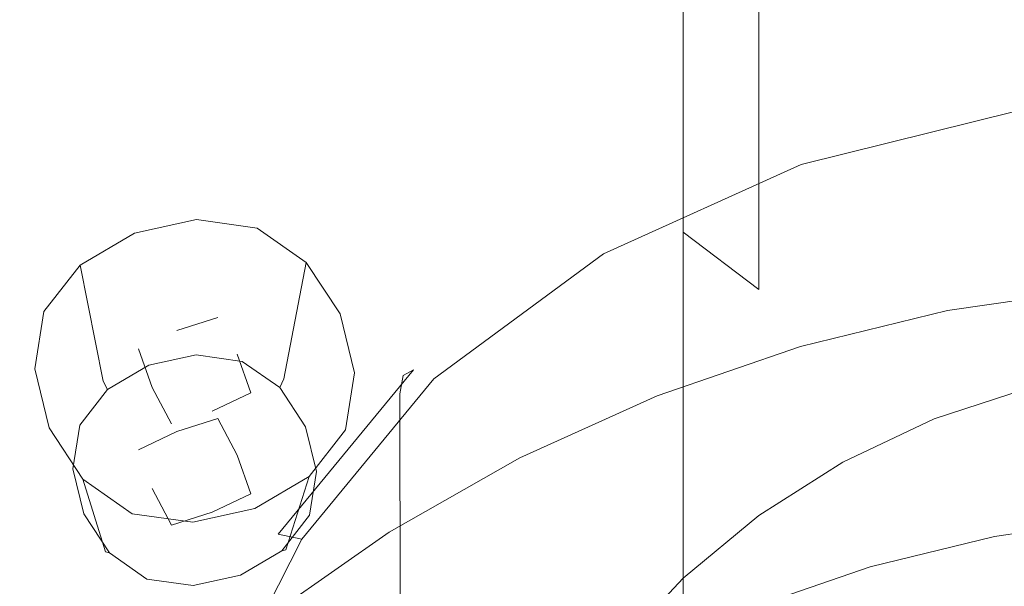
# Model space of a CAD drawing. Extents: x -215 to 124, y -487 to 0.
# Drawn here: x -15 to -2, y -360 to -352 of the extents above; entities that cross this region are included whole.
import ezdxf

# ---------------------------------------------------------------- set-up
doc = ezdxf.new("R2010")
doc.units = 0
doc.header["$LTSCALE"] = 500
doc.header["$MEASUREMENT"] = 0
for name, color, linetype in [('CHROM', 253, 'Continuous'), ('GUMA01', 174, 'Continuous'), ('KOLOR', 14, 'Continuous')]:
    doc.layers.add(name, color=color, linetype=linetype)

msp = doc.modelspace()

# ---------------------------------------------------------------- linework, layer by layer
at = {"layer": 'CHROM', "lineweight": 0}
for points, invisible_edges in [([(-8.64, -345.48, 1189.63), (-8.64, -352.369, 1179.293), (-8.058, -353.365, 1179.885), (-8.058, -346.398, 1190.338)], 15), ([(-8.64, -345.651, 1175.3), (-8.64, -352.154, 1162.961), (-9.071, -353.27, 1163.5), (-9.071, -346.716, 1175.932)], 15), ([(-8.058, -346.398, 1190.338), (-8.058, -353.365, 1179.885), (-7.337, -354.283, 1180.432), (-7.337, -347.244, 1190.989)], 15), ([(-9.071, -346.716, 1175.932), (-9.071, -353.27, 1163.5), (-9.338, -354.447, 1164.068), (-9.338, -347.839, 1176.599)], 15), ([(-2.057, -346.953, 1160.454), (-2.057, -357.079, 1137.423), (-3.296, -357.484, 1137.571), (-3.296, -347.34, 1160.642)], 13), ([(-7.337, -347.244, 1190.989), (-7.337, -354.283, 1180.432), (-6.488, -355.112, 1180.925), (-6.488, -348.007, 1191.578)], 15), ([(-3.296, -347.34, 1160.642), (-3.296, -357.484, 1137.571), (-4.456, -358.032, 1137.768), (-4.456, -347.865, 1160.895)], 13), ([(-19.836, -347.817, 1090.417), (-19.838, -360.386, 1094.861), (-6.183, -360.357, 1094.948), (-6.183, -347.786, 1090.497)], 15), ([(7.581, -347.786, 1090.497), (-6.183, -347.786, 1090.497), (-6.183, -360.357, 1094.948), (7.581, -360.357, 1094.948)], 15), ([(-9.338, -347.839, 1176.599), (-9.338, -354.447, 1164.068), (-9.43, -355.674, 1164.659), (-9.43, -349.01, 1177.297)], 15), ([(-4.456, -347.865, 1160.895), (-4.456, -358.032, 1137.768), (-5.524, -358.711, 1138.01), (-5.524, -348.514, 1161.208)], 13), ([(-6.488, -348.007, 1191.578), (-6.488, -355.112, 1180.925), (-5.524, -355.842, 1181.358), (-5.524, -348.68, 1192.096)], 11), ([(-5.524, -348.514, 1161.208), (-5.524, -358.711, 1138.01), (-6.488, -359.509, 1138.298), (-6.488, -349.279, 1161.576)], 13), ([(-5.524, -348.68, 1192.096), (-5.524, -355.842, 1181.358), (-4.456, -356.462, 1181.725), (-4.456, -349.251, 1192.536)], 15), ([(-9.43, -349.01, 1177.297), (-9.43, -355.674, 1164.659), (-9.338, -356.901, 1165.25), (-9.338, -350.181, 1177.992)], 15), ([(-6.488, -349.279, 1161.576), (-6.488, -359.509, 1138.298), (-7.337, -360.417, 1138.626), (-7.337, -350.148, 1161.995)], 12), ([(-4.456, -349.251, 1192.536), (-4.456, -356.462, 1181.725), (-3.296, -356.962, 1182.024), (-3.296, -349.711, 1192.893)], 15), ([(-3.296, -349.711, 1192.893), (-3.296, -356.962, 1182.024), (-2.057, -357.332, 1182.243), (-2.057, -350.052, 1193.156)], 15), ([(-9.338, -350.181, 1177.992), (-9.338, -356.901, 1165.25), (-9.071, -358.078, 1165.82), (-9.071, -351.304, 1178.658)], 15), ([(-7.337, -350.148, 1161.995), (-7.337, -360.417, 1138.626), (-8.058, -361.421, 1138.988), (-8.058, -351.11, 1162.459)], 13), ([(-8.058, -351.11, 1162.459), (-8.058, -361.421, 1138.988), (-8.64, -362.512, 1139.381), (-8.64, -352.154, 1162.961)], 13), ([(-9.071, -351.304, 1178.658), (-9.071, -358.078, 1165.82), (-8.64, -359.194, 1166.357), (-8.64, -352.369, 1179.293)], 15), ([(-8.64, -352.154, 1162.961), (-8.64, -362.512, 1139.381), (-9.071, -363.678, 1139.801), (-9.071, -353.27, 1163.5)], 13), ([(-8.64, -352.369, 1179.293), (-8.64, -359.194, 1166.357), (-8.058, -360.238, 1166.86), (-8.058, -353.365, 1179.885)], 15), ([(-9.071, -353.27, 1163.5), (-9.071, -363.678, 1139.801), (-9.338, -364.907, 1140.242), (-9.338, -354.447, 1164.068)], 13), ([(-8.058, -353.365, 1179.885), (-8.058, -360.238, 1166.86), (-7.337, -361.2, 1167.323), (-7.337, -354.283, 1180.432)], 15), ([(-5.225, -354.336, 1135.797), (-5.201, -354.114, 1136.609), (-2.346, -353.41, 1136.368), (-2.359, -353.629, 1135.553)], 15), ([(-5.201, -354.114, 1136.609), (-5.13, -354.074, 1137.229), (-2.31, -353.377, 1136.99), (-2.346, -353.41, 1136.368)], 15), ([(-5.13, -354.074, 1137.229), (-4.988, -354.252, 1137.714), (-2.237, -353.571, 1137.479), (-2.31, -353.377, 1136.99)], 15), ([(-4.751, -354.689, 1138.116), (-2.116, -354.033, 1137.891), (-2.237, -353.571, 1137.479), (-4.988, -354.252, 1137.714)], 11), ([(-5.225, -354.336, 1135.797), (-2.359, -353.629, 1135.553), (-2.357, -359.18, 1119.429), (-5.222, -359.886, 1119.672)], 15), ([(-7.808, -355.288, 1137.012), (-7.706, -355.235, 1137.629), (-5.13, -354.074, 1137.229), (-5.201, -354.114, 1136.609)], 15), ([(-7.706, -355.235, 1137.629), (-7.5, -355.387, 1138.104), (-4.988, -354.252, 1137.714), (-5.13, -354.074, 1137.229)], 15), ([(-4.479, -355.409, 1138.492), (-1.983, -354.802, 1138.283), (-2.116, -354.033, 1137.891), (-4.751, -354.689, 1138.116)], 15), ([(-7.842, -355.514, 1136.203), (-7.808, -355.288, 1137.012), (-5.201, -354.114, 1136.609), (-5.225, -354.336, 1135.797)], 15), ([(-7.159, -355.78, 1138.492), (-4.751, -354.689, 1138.116), (-4.988, -354.252, 1137.714), (-7.5, -355.387, 1138.104)], 11), ([(-7.337, -354.283, 1180.432), (-7.337, -361.2, 1167.323), (-6.488, -362.069, 1167.742), (-6.488, -355.112, 1180.925)], 15), ([(-9.338, -354.447, 1164.068), (-9.338, -364.907, 1140.242), (-9.43, -366.189, 1140.705), (-9.43, -355.674, 1164.659)], 13), ([(-7.842, -355.514, 1136.203), (-5.225, -354.336, 1135.797), (-5.222, -359.886, 1119.672), (-7.838, -361.064, 1120.079)], 15), ([(-6.737, -356.404, 1138.833), (-4.479, -355.409, 1138.492), (-4.751, -354.689, 1138.116), (-7.159, -355.78, 1138.492)], 15), ([(-4.232, -356.438, 1138.888), (-1.874, -355.916, 1138.708), (-1.983, -354.802, 1138.283), (-4.479, -355.409, 1138.492)], 15), ([(-6.488, -355.112, 1180.925), (-6.488, -362.069, 1167.742), (-5.524, -362.834, 1168.112), (-5.524, -355.842, 1181.358)], 6), ([(-10.086, -357.164, 1136.77), (-10.043, -356.932, 1137.578), (-7.808, -355.288, 1137.012), (-7.842, -355.514, 1136.203)], 14), ([(-10.043, -356.932, 1137.578), (-9.914, -356.859, 1138.188), (-7.706, -355.235, 1137.629), (-7.808, -355.288, 1137.012)], 14), ([(-9.914, -356.859, 1138.188), (-9.655, -356.974, 1138.649), (-7.5, -355.387, 1138.104), (-7.706, -355.235, 1137.629)], 15), ([(-9.225, -357.303, 1139.016), (-7.159, -355.78, 1138.492), (-7.5, -355.387, 1138.104), (-9.655, -356.974, 1138.649)], 11), ([(-6.294, -357.253, 1139.168), (-4.232, -356.438, 1138.888), (-4.479, -355.409, 1138.492), (-6.737, -356.404, 1138.833)], 15), ([(-10.086, -357.164, 1136.77), (-7.842, -355.514, 1136.203), (-7.838, -361.064, 1120.079), (-10.08, -362.714, 1120.645)], 15), ([(-9.43, -355.674, 1164.659), (-9.43, -366.189, 1140.705), (-9.338, -367.47, 1141.167), (-9.338, -356.901, 1165.25)], 13), ([(-8.656, -357.802, 1139.315), (-6.737, -356.404, 1138.833), (-7.159, -355.78, 1138.492), (-9.225, -357.303, 1139.016)], 15), ([(-3.16, -356.051, 1110.901), (-1.239, -355.768, 1110.805), (-1.243, -355.839, 1110.471), (-3.168, -356.122, 1110.567)], 15), ([(-3.16, -356.051, 1110.901), (-3.147, -356.048, 1111.115), (-1.233, -355.766, 1111.02), (-1.239, -355.768, 1110.805)], 15), ([(-3.147, -356.048, 1111.115), (-3.127, -356.108, 1111.243), (-1.223, -355.828, 1111.148), (-1.233, -355.766, 1111.02)], 15), ([(-2.579, -358.722, 1112.164), (-0.947, -358.483, 1112.083), (-1.223, -355.828, 1111.148), (-3.127, -356.108, 1111.243)], 11), ([(-5.524, -355.842, 1181.358), (-5.524, -362.834, 1168.112), (-4.456, -363.484, 1168.426), (-4.456, -356.462, 1181.725)], 15), ([(-4.115, -357.829, 1139.366), (-1.825, -357.414, 1139.224), (-1.874, -355.916, 1138.708), (-4.232, -356.438, 1138.888)], 15), ([(-3.173, -361.448, 1094.765), (-3.168, -356.122, 1110.567), (-1.243, -355.839, 1110.471), (-1.246, -361.163, 1094.668)], 7), ([(-5.046, -356.511, 1111.057), (-3.16, -356.051, 1110.901), (-3.168, -356.122, 1110.567), (-5.057, -356.584, 1110.724)], 15), ([(-5.046, -356.511, 1111.057), (-5.026, -356.507, 1111.271), (-3.147, -356.048, 1111.115), (-3.16, -356.051, 1110.901)], 15), ([(-5.026, -356.507, 1111.271), (-4.997, -356.565, 1111.397), (-3.127, -356.108, 1111.243), (-3.147, -356.048, 1111.115)], 15), ([(-5.065, -361.91, 1094.921), (-5.057, -356.584, 1110.724), (-3.168, -356.122, 1110.567), (-3.173, -361.448, 1094.765)], 7), ([(-4.181, -359.114, 1112.296), (-2.579, -358.722, 1112.164), (-3.127, -356.108, 1111.243), (-4.997, -356.565, 1111.397)], 11), ([(-7.983, -358.425, 1139.57), (-6.294, -357.253, 1139.168), (-6.737, -356.404, 1138.833), (-8.656, -357.802, 1139.315)], 15), ([(-6.066, -358.425, 1139.57), (-4.115, -357.829, 1139.366), (-4.232, -356.438, 1138.888), (-6.294, -357.253, 1139.168)], 15), ([(-4.456, -356.462, 1181.725), (-4.456, -363.484, 1168.426), (-3.296, -364.008, 1168.678), (-3.296, -356.962, 1182.024)], 15), ([(-6.904, -362.543, 1095.136), (-6.894, -357.217, 1110.938), (-5.057, -356.584, 1110.724), (-5.065, -361.91, 1094.921)], 7), ([(-6.879, -357.143, 1111.271), (-5.046, -356.511, 1111.057), (-5.057, -356.584, 1110.724), (-6.894, -357.217, 1110.938)], 15), ([(-6.879, -357.143, 1111.271), (-6.853, -357.136, 1111.483), (-5.026, -356.507, 1111.271), (-5.046, -356.511, 1111.057)], 15), ([(-6.853, -357.136, 1111.483), (-6.815, -357.192, 1111.609), (-4.997, -356.565, 1111.397), (-5.026, -356.507, 1111.271)], 15), ([(-5.738, -359.65, 1112.478), (-4.181, -359.114, 1112.296), (-4.997, -356.565, 1111.397), (-6.815, -357.192, 1111.609)], 11), ([(-10.086, -357.164, 1136.77), (-11.831, -359.286, 1137.5), (-11.781, -359.045, 1138.303), (-10.043, -356.932, 1137.578)], 15), ([(-10.043, -356.932, 1137.578), (-11.781, -359.045, 1138.303), (-11.632, -358.947, 1138.905), (-9.914, -356.859, 1138.188)], 11), ([(-9.914, -356.859, 1138.188), (-11.632, -358.947, 1138.905), (-11.333, -359.011, 1139.351), (-9.655, -356.974, 1138.649)], 15), ([(-9.338, -356.901, 1165.25), (-9.338, -367.47, 1141.167), (-9.071, -368.7, 1141.61), (-9.071, -358.078, 1165.82)], 13), ([(-3.296, -356.962, 1182.024), (-3.296, -364.008, 1168.678), (-2.057, -364.396, 1168.864), (-2.057, -357.332, 1182.243)], 15), ([(-9.225, -357.303, 1139.016), (-9.655, -356.974, 1138.649), (-11.333, -359.011, 1139.351), (-10.835, -359.256, 1139.688)], 13), ([(-10.086, -357.164, 1136.77), (-10.08, -362.714, 1120.645), (-11.824, -364.834, 1121.375), (-11.831, -359.286, 1137.5)], 14), ([(-6.879, -357.143, 1111.271), (-6.894, -357.217, 1110.938), (-8.661, -358.013, 1111.208), (-8.642, -357.938, 1111.539)], 15), ([(-6.879, -357.143, 1111.271), (-8.642, -357.938, 1111.539), (-8.61, -357.929, 1111.753), (-6.853, -357.136, 1111.483)], 15), ([(-6.853, -357.136, 1111.483), (-8.61, -357.929, 1111.753), (-8.563, -357.98, 1111.875), (-6.815, -357.192, 1111.609)], 15), ([(-5.738, -359.65, 1112.478), (-6.815, -357.192, 1111.609), (-8.563, -357.98, 1111.875), (-7.236, -360.325, 1112.707)], 13), ([(-8.656, -357.802, 1139.315), (-9.225, -357.303, 1139.016), (-10.835, -359.256, 1139.688), (-10.133, -359.616, 1139.938)], 15), ([(-6.904, -362.543, 1095.136), (-8.673, -363.34, 1095.405), (-8.661, -358.013, 1111.208), (-6.894, -357.217, 1110.938)], 14), ([(-7.368, -359.006, 1139.771), (-6.066, -358.425, 1139.57), (-6.294, -357.253, 1139.168), (-7.983, -358.425, 1139.57)], 15), ([(-4.115, -357.829, 1139.366), (-4.232, -359.635, 1139.987), (-1.874, -359.334, 1139.883), (-1.825, -357.414, 1139.224)], 15), ([(-7.983, -358.425, 1139.57), (-8.656, -357.802, 1139.315), (-10.133, -359.616, 1139.938), (-9.223, -360.022, 1140.12)], 15), ([(-6.066, -358.425, 1139.57), (-6.294, -360.022, 1140.12), (-4.232, -359.635, 1139.987), (-4.115, -357.829, 1139.366)], 15), ([(-8.642, -357.938, 1111.539), (-8.661, -358.013, 1111.208), (-10.34, -358.965, 1111.531), (-10.317, -358.888, 1111.863)], 15), ([(-8.642, -357.938, 1111.539), (-10.317, -358.888, 1111.863), (-10.28, -358.876, 1112.073), (-8.61, -357.929, 1111.753)], 15), ([(-8.61, -357.929, 1111.753), (-10.28, -358.876, 1112.073), (-10.224, -358.922, 1112.195), (-8.563, -357.98, 1111.875)], 15), ([(-8.673, -363.34, 1095.405), (-10.355, -364.294, 1095.729), (-10.34, -358.965, 1111.531), (-8.661, -358.013, 1111.208)], 14), ([(-7.236, -360.325, 1112.707), (-8.563, -357.98, 1111.875), (-10.224, -358.922, 1112.195), (-8.659, -361.132, 1112.98)], 13), ([(-9.071, -358.078, 1165.82), (-9.071, -368.7, 1141.61), (-8.64, -369.865, 1142.03), (-8.64, -359.194, 1166.357)], 13), ([(-7.368, -359.006, 1139.771), (-7.983, -358.425, 1139.57), (-9.223, -360.022, 1140.12), (-7.983, -360.237, 1140.195)], 15), ([(-7.368, -359.006, 1139.771), (-6.294, -360.022, 1140.12), (-6.066, -358.425, 1139.57), (-7.368, -359.006, 1139.771)], 15), ([(-2.532, -358.976, 1112.151), (-0.924, -358.739, 1112.072), (-0.947, -358.483, 1112.083), (-2.579, -358.722, 1112.164)], 14), ([(-4.111, -359.362, 1112.282), (-2.532, -358.976, 1112.151), (-2.579, -358.722, 1112.164), (-4.181, -359.114, 1112.296)], 14), ([(-2.511, -359.195, 1111.833), (-0.913, -358.96, 1111.753), (-0.924, -358.739, 1112.072), (-2.532, -358.976, 1112.151)], 15), ([(-11.781, -359.045, 1138.303), (-13.022, -361.51, 1139.151), (-12.859, -361.383, 1139.743), (-11.632, -358.947, 1138.905)], 15), ([(-11.632, -358.947, 1138.905), (-12.859, -361.383, 1139.743), (-12.533, -361.387, 1140.166), (-11.333, -359.011, 1139.351)], 3), ([(-10.317, -358.888, 1111.863), (-10.34, -358.965, 1111.531), (-11.913, -360.065, 1111.902), (-11.888, -359.986, 1112.234)], 15), ([(-10.317, -358.888, 1111.863), (-11.888, -359.986, 1112.234), (-11.845, -359.97, 1112.445), (-10.28, -358.876, 1112.073)], 15), ([(-10.28, -358.876, 1112.073), (-11.845, -359.97, 1112.445), (-11.782, -360.012, 1112.565), (-10.224, -358.922, 1112.195)], 11), ([(-8.659, -361.132, 1112.98), (-10.224, -358.922, 1112.195), (-11.782, -360.012, 1112.565), (-9.993, -362.066, 1113.296)], 15), ([(-2.511, -359.195, 1111.833), (-2.507, -363.992, 1097.733), (-0.911, -363.758, 1097.651), (-0.913, -358.96, 1111.753)], 13), ([(-11.831, -359.286, 1137.5), (-13.077, -361.761, 1138.349), (-13.022, -361.51, 1139.151), (-11.781, -359.045, 1138.303)], 15), ([(-10.835, -359.256, 1139.688), (-11.333, -359.011, 1139.351), (-12.533, -361.387, 1140.166), (-11.989, -361.533, 1140.47)], 15), ([(-10.355, -364.294, 1095.729), (-11.93, -365.396, 1096.102), (-11.913, -360.065, 1111.902), (-10.34, -358.965, 1111.531)], 14), ([(-7.983, -360.237, 1140.195), (-6.294, -360.022, 1140.12), (-7.368, -359.006, 1139.771), (-7.983, -360.237, 1140.195)], 15), ([(-4.08, -359.578, 1111.964), (-2.511, -359.195, 1111.833), (-2.532, -358.976, 1112.151), (-4.111, -359.362, 1112.282)], 15), ([(-8.64, -359.194, 1166.357), (-8.64, -369.865, 1142.03), (-8.058, -370.956, 1142.423), (-8.058, -360.238, 1166.86)], 13), ([(-5.646, -359.89, 1112.462), (-4.111, -359.362, 1112.282), (-4.181, -359.114, 1112.296), (-5.738, -359.65, 1112.478)], 14), ([(-5.222, -359.886, 1119.672), (-2.357, -359.18, 1119.429), (-2.353, -359.417, 1118.807), (-5.213, -360.122, 1119.051)], 15), ([(-4.08, -359.578, 1111.964), (-4.074, -364.374, 1097.865), (-2.507, -363.992, 1097.733), (-2.511, -359.195, 1111.833)], 13), ([(-11.831, -359.286, 1137.5), (-11.824, -364.834, 1121.375), (-13.07, -367.308, 1122.225), (-13.077, -361.761, 1138.349)], 15), ([(-10.133, -359.616, 1139.938), (-10.835, -359.256, 1139.688), (-11.989, -361.533, 1140.47), (-11.186, -361.751, 1140.672)], 15), ([(-4.232, -359.635, 1139.987), (-4.456, -361.761, 1140.718), (-1.971, -361.571, 1140.653), (-1.874, -359.334, 1139.883)], 15), ([(-5.605, -360.103, 1112.146), (-4.08, -359.578, 1111.964), (-4.111, -359.362, 1112.282), (-5.646, -359.89, 1112.462)], 15), ([(-5.213, -360.122, 1119.051), (-2.353, -359.417, 1118.807), (-2.343, -359.611, 1118.375), (-5.196, -360.315, 1118.618)], 15), ([(-5.605, -360.103, 1112.146), (-5.597, -364.898, 1098.047), (-4.074, -364.374, 1097.865), (-4.08, -359.578, 1111.964)], 13)]:
    msp.add_3dface(points, dxfattribs=dict(at, invisible_edges=invisible_edges))
at = {"layer": 'GUMA01', "lineweight": 0}
for points, invisible_edges in [([(-13.46, -355.123, 1067.867), (-12.67, -354.949, 1067.807), (-12.675, -356.54, 1064.391), (-13.306, -356.679, 1064.437)], 14), ([(-13.46, -355.123, 1067.867), (-13.227, -355.655, 1068.047), (-12.587, -355.502, 1067.996), (-12.67, -354.949, 1067.807)], 15), ([(-12.67, -354.949, 1067.807), (-11.901, -355.059, 1067.845), (-12.061, -356.627, 1064.42), (-12.675, -356.54, 1064.391)], 14), ([(-12.67, -354.949, 1067.807), (-12.587, -355.502, 1067.996), (-12.098, -355.509, 1067.999), (-11.901, -355.059, 1067.845)], 15), ([(-11.276, -355.497, 1067.995), (-11.901, -355.059, 1067.845), (-12.098, -355.509, 1067.999), (-11.747, -355.831, 1068.107)], 15), ([(-11.276, -355.497, 1067.995), (-11.563, -356.977, 1064.537), (-12.061, -356.627, 1064.42), (-11.901, -355.059, 1067.845)], 6), ([(-13.46, -355.123, 1067.867), (-13.306, -356.679, 1064.437), (-13.855, -357.003, 1064.547), (-14.148, -355.529, 1068.005)], 3), ([(-13.46, -355.123, 1067.867), (-14.148, -355.529, 1068.005), (-13.795, -355.976, 1068.156), (-13.227, -355.655, 1068.047)], 15), ([(-14.148, -355.529, 1068.005), (-14.611, -356.121, 1068.204), (-14.135, -356.309, 1068.269), (-13.795, -355.976, 1068.156)], 14), ([(-14.148, -355.529, 1068.005), (-13.855, -357.003, 1064.547), (-14.224, -357.476, 1064.708), (-14.611, -356.121, 1068.204)], 15), ([(-12.985, -356.209, 1068.235), (-12.312, -355.998, 1068.164), (-12.587, -355.502, 1067.996), (-13.227, -355.655, 1068.047)], 15), ([(-12.312, -355.998, 1068.164), (-12.098, -355.509, 1067.999), (-12.587, -355.502, 1067.996), (-12.312, -355.998, 1068.164)], 15), ([(-12.312, -355.998, 1068.164), (-11.747, -355.831, 1068.107), (-12.098, -355.509, 1067.999), (-12.312, -355.998, 1068.164)], 15), ([(-10.847, -356.148, 1068.214), (-11.276, -355.497, 1067.995), (-11.747, -355.831, 1068.107), (-11.409, -356.369, 1068.289)], 15), ([(-10.847, -356.148, 1068.214), (-11.22, -357.496, 1064.715), (-11.563, -356.977, 1064.537), (-11.276, -355.497, 1067.995)], 7), ([(-12.985, -356.209, 1068.235), (-13.227, -355.655, 1068.047), (-13.795, -355.976, 1068.156), (-13.618, -356.511, 1068.338)], 15), ([(-11.994, -356.598, 1068.367), (-11.409, -356.369, 1068.289), (-11.747, -355.831, 1068.107), (-12.312, -355.998, 1068.164)], 15), ([(-13.618, -356.511, 1068.338), (-13.795, -355.976, 1068.156), (-14.135, -356.309, 1068.269), (-13.618, -356.511, 1068.338)], 15), ([(-12.695, -356.873, 1068.459), (-11.994, -356.598, 1068.367), (-12.312, -355.998, 1068.164), (-12.985, -356.209, 1068.235)], 15), ([(-14.725, -356.85, 1068.453), (-14.142, -356.771, 1068.426), (-14.135, -356.309, 1068.269), (-14.611, -356.121, 1068.204)], 7), ([(-14.725, -356.85, 1068.453), (-14.611, -356.121, 1068.204), (-14.224, -357.476, 1064.708), (-14.315, -358.056, 1064.903)], 15), ([(-12.695, -356.873, 1068.459), (-12.985, -356.209, 1068.235), (-13.618, -356.511, 1068.338), (-13.396, -357.148, 1068.554)], 15), ([(-12.695, -356.873, 1068.459), (-12.919, -356.36, 1068.286), (-12.399, -356.197, 1068.23), (-12.153, -356.66, 1068.387)], 13), ([(-12.919, -357.644, 1064.497), (-12.399, -357.481, 1064.443), (-12.399, -356.197, 1068.23), (-12.919, -356.36, 1068.286)], 15), ([(-12.399, -357.481, 1064.443), (-12.153, -357.944, 1064.599), (-12.153, -356.66, 1068.387), (-12.399, -356.197, 1068.23)], 14), ([(-10.847, -356.148, 1068.214), (-11.409, -356.369, 1068.289), (-11.247, -356.975, 1068.495), (-10.664, -356.897, 1068.468)], 7), ([(-10.847, -356.148, 1068.214), (-10.664, -356.897, 1068.468), (-11.074, -358.094, 1064.917), (-11.22, -357.496, 1064.715)], 15), ([(-13.618, -356.511, 1068.338), (-14.135, -356.309, 1068.269), (-14.142, -356.771, 1068.426), (-13.618, -356.511, 1068.338)], 15), ([(-12.695, -356.873, 1068.459), (-13.236, -357.086, 1068.532), (-13.408, -356.593, 1068.365), (-12.919, -356.36, 1068.286)], 13), ([(-13.408, -357.877, 1064.577), (-12.919, -357.644, 1064.497), (-12.919, -356.36, 1068.286), (-13.408, -356.593, 1068.365)], 15), ([(-11.994, -356.598, 1068.367), (-11.772, -357.235, 1068.583), (-11.247, -356.975, 1068.495), (-11.409, -356.369, 1068.289)], 15), ([(-13.396, -357.148, 1068.554), (-13.618, -356.511, 1068.338), (-14.142, -356.771, 1068.426), (-13.981, -357.378, 1068.631)], 15), ([(-13.278, -356.802, 1064.278), (-13.306, -356.679, 1064.437), (-12.675, -356.54, 1064.391), (-12.676, -356.669, 1064.234)], 7), ([(-12.676, -356.669, 1064.234), (-12.675, -356.54, 1064.391), (-12.061, -356.627, 1064.42), (-12.09, -356.753, 1064.262)], 7), ([(-13.278, -356.802, 1064.278), (-13.802, -357.112, 1064.384), (-13.855, -357.003, 1064.547), (-13.306, -356.679, 1064.437)], 13), ([(-13.236, -358.369, 1064.744), (-13.408, -357.877, 1064.577), (-13.408, -356.593, 1068.365), (-13.236, -357.086, 1068.532)], 15), ([(-13.278, -356.802, 1064.278), (-12.676, -356.669, 1064.234), (-12.679, -356.841, 1064.226), (-13.219, -356.957, 1064.266)], 15), ([(-12.695, -356.873, 1068.459), (-12.404, -357.537, 1068.684), (-11.772, -357.235, 1068.583), (-11.994, -356.598, 1068.367)], 15), ([(-12.695, -356.873, 1068.459), (-12.153, -356.66, 1068.387), (-11.982, -357.153, 1068.555), (-12.47, -357.387, 1068.634)], 9), ([(-12.676, -356.669, 1064.234), (-12.09, -356.753, 1064.262), (-12.153, -356.918, 1064.252), (-12.679, -356.841, 1064.226)], 15), ([(-12.153, -357.944, 1064.599), (-11.982, -358.437, 1064.766), (-11.982, -357.153, 1068.555), (-12.153, -356.66, 1068.387)], 15), ([(-11.613, -357.086, 1064.375), (-12.09, -356.753, 1064.262), (-12.061, -356.627, 1064.42), (-11.563, -356.977, 1064.537)], 14), ([(-14.542, -357.598, 1068.706), (-13.981, -357.378, 1068.631), (-14.142, -356.771, 1068.426), (-14.725, -356.85, 1068.453)], 15), ([(-13.278, -356.802, 1064.278), (-13.219, -356.957, 1064.266), (-13.688, -357.237, 1064.36), (-13.802, -357.112, 1064.384)], 7), ([(-11.613, -357.086, 1064.375), (-11.724, -357.215, 1064.353), (-12.153, -356.918, 1064.252), (-12.09, -356.753, 1064.262)], 15), ([(-14.542, -357.598, 1068.706), (-14.725, -356.85, 1068.453), (-14.315, -358.056, 1064.903), (-14.169, -358.654, 1065.107)], 14), ([(-13.219, -356.957, 1064.266), (-13.106, -357.215, 1064.353), (-13.545, -357.462, 1064.437), (-13.688, -357.237, 1064.36)], 15), ([(-12.695, -356.873, 1068.459), (-13.396, -357.148, 1068.554), (-13.077, -357.747, 1068.755), (-12.404, -357.537, 1068.684)], 15), ([(-12.695, -356.873, 1068.459), (-12.47, -357.387, 1068.634), (-12.99, -357.548, 1068.688), (-13.236, -357.086, 1068.532)], 11), ([(-13.219, -356.957, 1064.266), (-12.679, -356.841, 1064.226), (-12.611, -357.097, 1064.312), (-13.106, -357.215, 1064.353)], 15), ([(-12.679, -356.841, 1064.226), (-12.153, -356.918, 1064.252), (-12.234, -357.103, 1064.314), (-12.611, -357.097, 1064.312)], 15), ([(-11.724, -357.215, 1064.353), (-11.963, -357.351, 1064.399), (-12.234, -357.103, 1064.314), (-12.153, -356.918, 1064.252)], 15), ([(-10.664, -356.897, 1068.468), (-11.247, -356.975, 1068.495), (-11.255, -357.439, 1068.652), (-10.778, -357.625, 1068.714)], 7), ([(-10.664, -356.897, 1068.468), (-10.778, -357.625, 1068.714), (-11.165, -358.676, 1065.114), (-11.074, -358.094, 1064.917)], 15), ([(-13.802, -357.112, 1064.384), (-14.155, -357.563, 1064.537), (-14.224, -357.476, 1064.708), (-13.855, -357.003, 1064.547)], 14), ([(-12.99, -358.832, 1064.901), (-13.236, -358.369, 1064.744), (-13.236, -357.086, 1068.532), (-12.99, -357.548, 1068.688)], 15), ([(-11.772, -357.235, 1068.583), (-11.255, -357.439, 1068.652), (-11.247, -356.975, 1068.495), (-11.772, -357.235, 1068.583)], 15), ([(-11.285, -357.584, 1064.545), (-11.429, -357.659, 1064.504), (-11.724, -357.215, 1064.353), (-11.613, -357.086, 1064.375)], 15), ([(-11.285, -357.584, 1064.545), (-11.613, -357.086, 1064.375), (-11.563, -356.977, 1064.537), (-11.22, -357.496, 1064.715)], 12), ([(-13.802, -357.112, 1064.384), (-13.688, -357.237, 1064.36), (-14.003, -357.643, 1064.497), (-14.155, -357.563, 1064.537)], 15), ([(-13.396, -357.148, 1068.554), (-13.981, -357.378, 1068.631), (-13.642, -357.915, 1068.812), (-13.077, -357.747, 1068.755)], 15), ([(-12.919, -357.644, 1064.497), (-13.106, -357.215, 1064.353), (-12.611, -357.097, 1064.312), (-12.399, -357.481, 1064.443)], 7), ([(-12.399, -357.481, 1064.443), (-12.611, -357.097, 1064.312), (-12.234, -357.103, 1064.314), (-12.399, -357.481, 1064.443)], 15), ([(-11.982, -358.437, 1064.766), (-12.47, -358.669, 1064.844), (-12.47, -357.387, 1068.634), (-11.982, -357.153, 1068.555)], 14), ([(-12.399, -357.481, 1064.443), (-12.234, -357.103, 1064.314), (-11.963, -357.351, 1064.399), (-12.399, -357.481, 1064.443)], 15), ([(-13.688, -357.237, 1064.36), (-13.545, -357.462, 1064.437), (-13.807, -357.72, 1064.523), (-14.003, -357.643, 1064.497)], 15), ([(-12.919, -357.644, 1064.497), (-13.408, -357.877, 1064.577), (-13.545, -357.462, 1064.437), (-13.106, -357.215, 1064.353)], 14), ([(-12.404, -357.537, 1068.684), (-12.162, -358.091, 1068.873), (-11.595, -357.771, 1068.764), (-11.772, -357.235, 1068.583)], 15), ([(-11.429, -357.659, 1064.504), (-11.701, -357.767, 1064.54), (-11.963, -357.351, 1064.399), (-11.724, -357.215, 1064.353)], 15), ([(-11.772, -357.235, 1068.583), (-11.595, -357.771, 1068.764), (-11.255, -357.439, 1068.652), (-11.772, -357.235, 1068.583)], 15), ([(-14.542, -357.598, 1068.706), (-14.113, -358.251, 1068.926), (-13.642, -357.915, 1068.812), (-13.981, -357.378, 1068.631)], 14), ([(-13.408, -357.877, 1064.577), (-13.807, -357.72, 1064.523), (-13.545, -357.462, 1064.437), (-13.408, -357.877, 1064.577)], 15), ([(-12.47, -358.669, 1064.844), (-12.99, -358.832, 1064.901), (-12.99, -357.548, 1068.688), (-12.47, -357.387, 1068.634)], 15), ([(-12.153, -357.944, 1064.599), (-12.399, -357.481, 1064.443), (-11.963, -357.351, 1064.399), (-11.701, -357.767, 1064.54)], 15), ([(-11.241, -358.217, 1068.916), (-10.778, -357.625, 1068.714), (-11.255, -357.439, 1068.652), (-11.595, -357.771, 1068.764)], 15), ([(-14.243, -358.119, 1064.725), (-14.315, -358.056, 1064.903), (-14.224, -357.476, 1064.708), (-14.155, -357.563, 1064.537)], 15), ([(-14.243, -358.119, 1064.725), (-14.155, -357.563, 1064.537), (-14.003, -357.643, 1064.497), (-14.083, -358.142, 1064.666)], 14), ([(-12.404, -357.537, 1068.684), (-13.077, -357.747, 1068.755), (-12.803, -358.245, 1068.925), (-12.162, -358.091, 1068.873)], 15), ([(-11.285, -357.584, 1064.545), (-11.147, -358.154, 1064.736), (-11.306, -358.171, 1064.677), (-11.429, -357.659, 1064.504)], 14), ([(-11.285, -357.584, 1064.545), (-11.22, -357.496, 1064.715), (-11.074, -358.094, 1064.917), (-11.147, -358.154, 1064.736)], 15), ([(-14.542, -357.598, 1068.706), (-14.169, -358.654, 1065.107), (-13.827, -359.174, 1065.281), (-14.113, -358.251, 1068.926)], 11), ([(-14.083, -358.142, 1064.666), (-14.003, -357.643, 1064.497), (-13.807, -357.72, 1064.523), (-13.813, -358.077, 1064.644)], 15), ([(-11.429, -357.659, 1064.504), (-11.306, -358.171, 1064.677), (-11.576, -358.236, 1064.698), (-11.701, -357.767, 1064.54)], 15), ([(-11.241, -358.217, 1068.916), (-11.535, -359.148, 1065.274), (-11.165, -358.676, 1065.114), (-10.778, -357.625, 1068.714)], 6), ([(-13.408, -357.877, 1064.577), (-13.813, -358.077, 1064.644), (-13.807, -357.72, 1064.523), (-13.408, -357.877, 1064.577)], 15), ([(-13.077, -357.747, 1068.755), (-13.642, -357.915, 1068.812), (-13.291, -358.237, 1068.922), (-13.077, -357.747, 1068.755)], 15), ([(-13.077, -357.747, 1068.755), (-13.291, -358.237, 1068.922), (-12.803, -358.245, 1068.925), (-13.077, -357.747, 1068.755)], 15), ([(-11.929, -358.623, 1069.054), (-11.241, -358.217, 1068.916), (-11.595, -357.771, 1068.764), (-12.162, -358.091, 1068.873)], 15), ([(-12.153, -357.944, 1064.599), (-11.701, -357.767, 1064.54), (-11.576, -358.236, 1064.698), (-11.982, -358.437, 1064.766)], 7), ([(-14.113, -358.251, 1068.926), (-13.488, -358.689, 1069.074), (-13.291, -358.237, 1068.922), (-13.642, -357.915, 1068.812)], 14), ([(-13.236, -358.369, 1064.744), (-13.688, -358.546, 1064.803), (-13.813, -358.077, 1064.644), (-13.408, -357.877, 1064.577)], 15), ([(-14.104, -358.689, 1064.918), (-14.169, -358.654, 1065.107), (-14.315, -358.056, 1064.903), (-14.243, -358.119, 1064.725)], 7), ([(-13.96, -358.654, 1064.839), (-14.083, -358.142, 1064.666), (-13.813, -358.077, 1064.644), (-13.688, -358.546, 1064.803)], 15), ([(-14.104, -358.689, 1064.918), (-14.243, -358.119, 1064.725), (-14.083, -358.142, 1064.666), (-13.96, -358.654, 1064.839)], 15), ([(-11.929, -358.623, 1069.054), (-12.162, -358.091, 1068.873), (-12.803, -358.245, 1068.925), (-12.719, -358.796, 1069.111)], 15), ([(-11.306, -358.171, 1064.677), (-11.386, -358.669, 1064.844), (-11.582, -358.592, 1064.819), (-11.576, -358.236, 1064.698)], 15), ([(-11.147, -358.154, 1064.736), (-11.234, -358.709, 1064.926), (-11.386, -358.669, 1064.844), (-11.306, -358.171, 1064.677)], 15), ([(-11.147, -358.154, 1064.736), (-11.074, -358.094, 1064.917), (-11.165, -358.676, 1065.114), (-11.234, -358.709, 1064.926)], 7), ([(-14.113, -358.251, 1068.926), (-13.827, -359.174, 1065.281), (-13.328, -359.525, 1065.402), (-13.488, -358.689, 1069.074)], 15), ([(-12.719, -358.796, 1069.111), (-12.803, -358.245, 1068.925), (-13.291, -358.237, 1068.922), (-13.488, -358.689, 1069.074)], 7), ([(-11.929, -358.623, 1069.054), (-12.084, -359.473, 1065.382), (-11.535, -359.148, 1065.274), (-11.241, -358.217, 1068.916)], 7), ([(-11.982, -358.437, 1064.766), (-11.576, -358.236, 1064.698), (-11.582, -358.592, 1064.819), (-11.982, -358.437, 1064.766)], 15), ([(-13.236, -358.369, 1064.744), (-12.99, -358.832, 1064.901), (-13.427, -358.961, 1064.944), (-13.688, -358.546, 1064.803)], 14), ([(-12.47, -358.669, 1064.844), (-11.982, -358.437, 1064.766), (-11.845, -358.85, 1064.906), (-12.283, -359.098, 1064.99)], 15), ([(-11.982, -358.437, 1064.766), (-11.582, -358.592, 1064.819), (-11.845, -358.85, 1064.906), (-11.982, -358.437, 1064.766)], 15), ([(-13.96, -358.654, 1064.839), (-13.688, -358.546, 1064.803), (-13.427, -358.961, 1064.944), (-13.666, -359.097, 1064.99)], 15), ([(-14.104, -358.689, 1064.918), (-13.776, -359.186, 1065.086), (-13.827, -359.174, 1065.281), (-14.169, -358.654, 1065.107)], 12), ([(-14.104, -358.689, 1064.918), (-13.96, -358.654, 1064.839), (-13.666, -359.097, 1064.99), (-13.776, -359.186, 1065.086)], 15), ([(-12.719, -358.796, 1069.111), (-13.488, -358.689, 1069.074), (-13.328, -359.525, 1065.402), (-12.714, -359.611, 1065.431)], 15), ([(-12.47, -358.669, 1064.844), (-12.283, -359.098, 1064.99), (-12.778, -359.216, 1065.03), (-12.99, -358.832, 1064.901)], 7), ([(-11.929, -358.623, 1069.054), (-12.719, -358.796, 1069.111), (-12.714, -359.611, 1065.431), (-12.084, -359.473, 1065.382)], 14), ([(-11.702, -359.076, 1064.983), (-11.845, -358.85, 1064.906), (-11.582, -358.592, 1064.819), (-11.386, -358.669, 1064.844)], 15), ([(-11.587, -359.161, 1065.078), (-11.702, -359.076, 1064.983), (-11.386, -358.669, 1064.844), (-11.234, -358.709, 1064.926)], 7), ([(-11.587, -359.161, 1065.078), (-11.234, -358.709, 1064.926), (-11.165, -358.676, 1065.114), (-11.535, -359.148, 1065.274)], 15), ([(-12.99, -358.832, 1064.901), (-13.155, -359.21, 1065.029), (-13.427, -358.961, 1064.944), (-12.99, -358.832, 1064.901)], 15), ([(-12.99, -358.832, 1064.901), (-12.778, -359.216, 1065.03), (-13.155, -359.21, 1065.029), (-12.99, -358.832, 1064.901)], 15), ([(-13.666, -359.097, 1064.99), (-13.427, -358.961, 1064.944), (-13.155, -359.21, 1065.029), (-13.237, -359.396, 1065.091)], 15), ([(-12.17, -359.355, 1065.078), (-12.283, -359.098, 1064.99), (-11.845, -358.85, 1064.906), (-11.702, -359.076, 1064.983)], 15), ([(-12.111, -359.47, 1065.183), (-12.17, -359.355, 1065.078), (-11.702, -359.076, 1064.983), (-11.587, -359.161, 1065.078)], 15), ([(-13.776, -359.186, 1065.086), (-13.3, -359.52, 1065.199), (-13.328, -359.525, 1065.402), (-13.827, -359.174, 1065.281)], 15), ([(-13.776, -359.186, 1065.086), (-13.666, -359.097, 1064.99), (-13.237, -359.396, 1065.091), (-13.3, -359.52, 1065.199)], 7), ([(-12.71, -359.471, 1065.117), (-13.237, -359.396, 1065.091), (-13.155, -359.21, 1065.029), (-12.778, -359.216, 1065.03)], 15), ([(-12.17, -359.355, 1065.078), (-12.71, -359.471, 1065.117), (-12.778, -359.216, 1065.03), (-12.283, -359.098, 1064.99)], 15), ([(-12.111, -359.47, 1065.183), (-11.587, -359.161, 1065.078), (-11.535, -359.148, 1065.274), (-12.084, -359.473, 1065.382)], 12), ([(-12.713, -359.602, 1065.228), (-13.3, -359.52, 1065.199), (-13.237, -359.396, 1065.091), (-12.71, -359.471, 1065.117)], 15), ([(-12.111, -359.47, 1065.183), (-12.713, -359.602, 1065.228), (-12.71, -359.471, 1065.117), (-12.17, -359.355, 1065.078)], 14), ([(-12.713, -359.602, 1065.228), (-12.714, -359.611, 1065.431), (-13.328, -359.525, 1065.402), (-13.3, -359.52, 1065.199)], 7), ([(-12.111, -359.47, 1065.183), (-12.084, -359.473, 1065.382), (-12.714, -359.611, 1065.431), (-12.713, -359.602, 1065.228)], 15)]:
    msp.add_3dface(points, dxfattribs=dict(at, invisible_edges=invisible_edges))
at = {"layer": 'KOLOR', "lineweight": 0, "invisible_edges": 15}
for points in [[(-17.036, -349.314, 1065.922), (-5.246, -349.341, 1065.818), (-5.246, -359.921, 1069.043), (-17.041, -359.886, 1069.156)], [(6.645, -349.341, 1065.818), (6.645, -359.921, 1069.043), (-5.246, -359.921, 1069.043), (-5.246, -349.341, 1065.818)]]:
    msp.add_3dface(points, dxfattribs=at)

doc.saveas('drawing.dxf')
